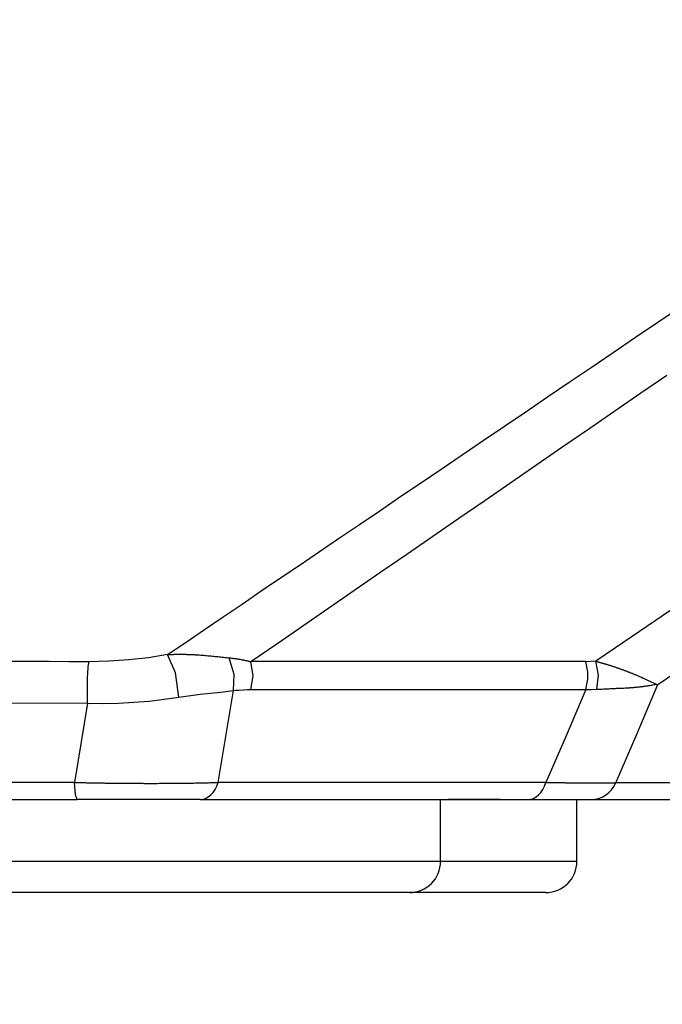
# Model space of a CAD drawing. Units: millimetres. Extents: x -1068 to -932, y 278 to 396.
# Drawn here: x -1042 to -1041, y 328 to 330 of the extents above; entities that cross this region are included whole.
import ezdxf

# ---------------------------------------------------------------- set-up
doc = ezdxf.new("R2010")
doc.units = ezdxf.units.MM
doc.layers.add('GAIKEI', color=7, linetype='Continuous')
doc.layers.add('SUNPOU', color=3, linetype='Continuous')
doc.styles.get("Standard").update_dxf_attribs({"font": 'monotxt.shx', "bigfont": 'bigfont.shx'})
doc.dimstyles.get("Standard").update_dxf_attribs({"dimscale": 0, "dimtxt": 2.5, "dimasz": 2.5, "dimexe": 1.25, "dimexo": 2, "dimtad": 1, "dimdec": 8, "dimtxsty": 'Standard', "dimblk": 'OPEN30', "dimcen": 2.5, "dimadec": 8, "dimazin": 2, "dimtfac": 1, "dimtdec": 8, "dimtmove": 0, "dimatfit": 3, "dimldrblk": 'OPEN30', "dimfxl": 1, "dimfrac": 2, "dimarcsym": 0})

# ---------------------------------------------------------------- blocks, each defined once
blk = doc.blocks.new('_Open30')
at = {"color": 0, "linetype": 'ByBlock', "lineweight": -2}
for p, q in [((-1, 0.26795), (0, 0)), ((0, 0), (-1, -0.26795)), ((0, 0), (-1, 0))]:
    blk.add_line(p, q, dxfattribs=at)
blk = doc.blocks.new('*D4')
at = {"layer": 'Defpoints', "color": 0}
for p in [(-1043.8545, 328.4688), (-993.0584, 328.4732), (-993.0584, 323.1397)]:
    blk.add_point(p, dxfattribs=at)
at = {"layer": 'SUNPOU', "color": 0, "lineweight": -2}
for p, q in [((-993.0584, 326.4732), (-993.0584, 321.8897)), ((-1043.8545, 326.4688), (-1043.8545, 321.8897)), ((-1041.3545, 323.1397), (-995.5584, 323.1397))]:
    blk.add_line(p, q, dxfattribs=at)
at = {"layer": 'SUNPOU', "color": 0, "lineweight": -2, "xscale": 2.5, "yscale": 2.5, "zscale": 2.5, "rotation": 180}
blk.add_blockref('_Open30', (-1043.8545, 323.1397), dxfattribs=at)
at = {"layer": 'SUNPOU', "color": 0, "lineweight": -2, "xscale": 2.5, "yscale": 2.5, "zscale": 2.5}
blk.add_blockref('_Open30', (-993.0584, 323.1397), dxfattribs=at)
at = {"layer": 'SUNPOU', "color": 0, "insert": (-1018.4564, 325.0147), "char_height": 2.5, "attachment_point": 5}
blk.add_mtext('{\\W0.8;508}', dxfattribs=at)

msp = doc.modelspace()

# ---------------------------------------------------------------- linework, layer by layer
at = {"layer": 'GAIKEI', "color": 1, "linetype": 'Continuous'}
for points in [[(-1038.45886661, 330.43505725), (-1038.49057281, 330.41347125), (-1038.58017728, 330.35246734), (-1038.89999632, 330.13473029), (-1039.35215428, 329.82689514), (-1039.87048169, 329.47401096), (-1040.3888091, 329.12112677), (-1040.84096705, 328.81329163), (-1041.16078609, 328.59555458), (-1041.25039056, 328.53455066), (-1041.28209676, 328.51296466)], [(-1041.18216581, 328.47552023), (-1041.1164966, 328.52032684), (-1040.94336867, 328.63845337), (-1040.41801497, 328.99690629), (-1039.89266126, 329.35535921), (-1039.71953333, 329.47348574), (-1039.65386412, 329.51829235)], [(-1041.18211942, 329.06046298), (-1041.14547519, 329.08529257)], [(-1041.21819882, 329.03598642), (-1041.18211942, 329.06046298)], [(-1041.25427821, 329.01153339), (-1041.21819882, 329.03598642)], [(-1041.28981629, 328.98745693), (-1041.25427821, 329.01153339)], [(-1041.32535438, 328.96335693), (-1041.28981629, 328.98745693)], [(-1041.20949081, 328.9461998), (-1041.16750409, 328.97507743)], [(-1041.36032694, 328.93965703), (-1041.32535438, 328.96335693)], [(-1041.39530086, 328.91595712), (-1041.36032694, 328.93965703)], [(-1041.25147753, 328.91729863), (-1041.20949081, 328.9461998)], [(-1041.42970926, 328.89261025), (-1041.39530086, 328.91595712)], [(-1041.29346424, 328.88842099), (-1041.25147753, 328.91729863)], [(-1041.46411698, 328.86928691), (-1041.42970926, 328.89261025)], [(-1041.33547449, 328.85954336), (-1041.29346424, 328.88842099)], [(-1041.49796121, 328.84634013), (-1041.46411698, 328.86928691)], [(-1041.37746121, 328.83064219), (-1041.33547449, 328.85954336)], [(-1041.53182829, 328.82339336), (-1041.49796121, 328.84634013)], [(-1041.41942439, 328.80171748), (-1041.37746121, 328.83064219)], [(-1041.5650828, 328.80079961), (-1041.53182829, 328.82339336)], [(-1041.59836218, 328.7782544), (-1041.5650828, 328.80079961)], [(-1041.46143465, 328.77281631), (-1041.41942439, 328.80171748)], [(-1041.63105251, 328.75608281), (-1041.59836218, 328.7782544)], [(-1041.50339783, 328.74389308), (-1041.46143465, 328.77281631)], [(-1041.66376637, 328.73388916), (-1041.63105251, 328.75608281)], [(-1041.69589186, 328.71212062), (-1041.66376637, 328.73388916)], [(-1041.54538454, 328.71499043), (-1041.50339783, 328.74389308)], [(-1041.58732419, 328.68606573), (-1041.54538454, 328.71499043)], [(-1041.72801735, 328.69030206), (-1041.69589186, 328.71212062)], [(-1041.75957799, 328.6689086), (-1041.72801735, 328.69030206)], [(-1041.62931091, 328.65714102), (-1041.58732419, 328.68606573)], [(-1041.79113863, 328.64751514), (-1041.75957799, 328.6689086)], [(-1041.67127409, 328.62819278), (-1041.62931091, 328.65714102)], [(-1041.8220867, 328.62649825), (-1041.79113863, 328.64751514)], [(-1041.85308316, 328.60548136), (-1041.8220867, 328.62649825)], [(-1041.71323727, 328.59926808), (-1041.67127409, 328.62819278)], [(-1041.88346705, 328.58486456), (-1041.85308316, 328.60548136)], [(-1041.75517692, 328.57031983), (-1041.71323727, 328.59926808)], [(-1041.91387381, 328.56424776), (-1041.88346705, 328.58486456)], [(-1041.79713944, 328.54137159), (-1041.75517692, 328.57031983)], [(-1041.94366998, 328.54400753), (-1041.91387381, 328.56424776)], [(-1041.97348902, 328.52379083), (-1041.94366998, 328.54400753)], [(-1041.83910328, 328.51242335), (-1041.79713944, 328.54137159)], [(-1041.97348902, 328.52379083), (-1042.00439068, 328.51880138)], [(-1041.97348902, 328.52379083), (-1041.97242994, 328.52383937)], [(-1041.96087417, 328.49442043), (-1041.97348902, 328.52379083)], [(-1041.97242994, 328.52383937), (-1041.97137085, 328.52388497)], [(-1041.97137085, 328.52388497), (-1041.97028824, 328.52395558)], [(-1041.97028824, 328.52395558), (-1041.96922915, 328.52400265)], [(-1041.96922915, 328.52400265), (-1041.96817007, 328.52404972)], [(-1041.96817007, 328.52404972), (-1041.96708746, 328.52409679)], [(-1041.96708746, 328.52409679), (-1041.96600484, 328.52414386)], [(-1041.96600484, 328.52414386), (-1041.96492222, 328.5241674)], [(-1041.96492222, 328.5241674), (-1041.9638396, 328.52421447)], [(-1041.9638396, 328.52421447), (-1041.96273345, 328.524238)], [(-1041.96273345, 328.524238), (-1041.96165017, 328.52426154)], [(-1041.96165017, 328.52426154), (-1041.96054468, 328.52431007)], [(-1041.96054468, 328.52431007), (-1041.95946207, 328.52431007)], [(-1041.95946207, 328.52431007), (-1041.95835525, 328.52433214)], [(-1041.95835525, 328.52433214), (-1041.95724976, 328.52435568)], [(-1041.95724976, 328.52435568), (-1041.95616714, 328.52435568)], [(-1041.95616714, 328.52435568), (-1041.95503746, 328.52437921)], [(-1041.95503746, 328.52437921), (-1041.9539313, 328.52437921)], [(-1041.9539313, 328.52437921), (-1041.95282515, 328.52437921)], [(-1041.95282515, 328.52437921), (-1041.951719, 328.52437921)], [(-1041.951719, 328.52437921), (-1041.95058865, 328.52435568)], [(-1041.95058865, 328.52435568), (-1041.94945962, 328.52435568)], [(-1041.94945962, 328.52435568), (-1041.94832994, 328.52433214)], [(-1041.94832994, 328.52433214), (-1041.94722378, 328.52431007)], [(-1041.94722378, 328.52431007), (-1041.9460941, 328.52431007)], [(-1041.9460941, 328.52431007), (-1041.94496441, 328.52428507)], [(-1041.94496441, 328.52428507), (-1041.94383472, 328.524238)], [(-1041.94383472, 328.524238), (-1041.94270503, 328.52421447)], [(-1041.94270503, 328.52421447), (-1041.94155181, 328.52419093)], [(-1041.94155181, 328.52419093), (-1041.94042212, 328.5241674)], [(-1041.94042212, 328.5241674), (-1041.93929178, 328.52409679)], [(-1041.93929178, 328.52409679), (-1041.93816275, 328.52407472)], [(-1041.93816275, 328.52407472), (-1041.93700953, 328.52402618)], [(-1041.93700953, 328.52402618), (-1041.93587984, 328.52397911)], [(-1041.93587984, 328.52397911), (-1041.93472662, 328.52393204)], [(-1041.93472662, 328.52393204), (-1041.93357339, 328.52388497)], [(-1041.93357339, 328.52388497), (-1041.93244371, 328.52381437)], [(-1041.93244371, 328.52381437), (-1041.93128982, 328.5237673)], [(-1041.93128982, 328.5237673), (-1041.93011307, 328.52369669)], [(-1041.93011307, 328.52369669), (-1041.92898404, 328.52362609)], [(-1041.92898404, 328.52362609), (-1041.92783082, 328.52357902)], [(-1041.92783082, 328.52357902), (-1041.92665406, 328.52350841)], [(-1041.92665406, 328.52350841), (-1041.92552437, 328.52343781)], [(-1041.92552437, 328.52343781), (-1041.92434761, 328.52334366)], [(-1041.92434761, 328.52334366), (-1041.92201763, 328.52317892)], [(-1041.92201763, 328.52317892), (-1041.91971119, 328.52303771)], [(-1041.91971119, 328.52303771), (-1041.91738121, 328.52284943)], [(-1041.91738121, 328.52284943), (-1041.91505057, 328.52268468)], [(-1041.91505057, 328.52268468), (-1041.91274478, 328.52247286)], [(-1041.91274478, 328.52247286), (-1041.9104148, 328.52228458)], [(-1041.9104148, 328.52228458), (-1041.90810836, 328.52207277)], [(-1041.90810836, 328.52207277), (-1041.90582545, 328.52186095)], [(-1041.90582545, 328.52186095), (-1041.90349547, 328.52164913)], [(-1041.90349547, 328.52164913), (-1041.90121256, 328.52141378)], [(-1042.19735541, 328.51244689), (-1042.22992807, 328.51251749)], [(-1042.16478276, 328.51242335), (-1042.19735541, 328.51244689)], [(-1042.13256313, 328.51237628), (-1042.16478276, 328.51242335)], [(-1042.1003435, 328.51232921), (-1042.13256313, 328.51237628)], [(-1042.10142612, 328.50388009), (-1042.10109663, 328.50708087)], [(-1042.10109663, 328.50708087), (-1042.10072007, 328.50990509)], [(-1042.10072007, 328.50990509), (-1042.1003435, 328.51232921)], [(-1042.06817095, 328.5130132), (-1042.1003435, 328.51232921)], [(-1042.03609253, 328.5152005), (-1042.06817095, 328.5130132)], [(-1042.00439068, 328.51880138), (-1042.03609253, 328.5152005)], [(-1041.90121256, 328.52141378), (-1041.89890611, 328.52120197)], [(-1041.89890611, 328.52120197), (-1041.89664674, 328.52099015)], [(-1041.89664674, 328.52099015), (-1041.89436383, 328.5207548)], [(-1041.89436383, 328.5207548), (-1041.89208092, 328.52051945)], [(-1041.89208092, 328.52051945), (-1041.88979801, 328.52028409)], [(-1041.88979801, 328.52028409), (-1041.88753863, 328.52004874)], [(-1041.88753863, 328.52004874), (-1041.88527926, 328.51978986)], [(-1041.88527926, 328.51978986), (-1041.88304275, 328.51957804)], [(-1041.88304275, 328.51957804), (-1041.88080758, 328.51931915)], [(-1041.88080758, 328.51931915), (-1041.87857107, 328.5190838)], [(-1041.87857107, 328.5190838), (-1041.87631236, 328.51884845)], [(-1041.87631236, 328.51884845), (-1041.87409939, 328.51858956)], [(-1041.87409939, 328.51858956), (-1041.87287623, 328.51847189)], [(-1041.86581568, 328.49180656), (-1041.87409939, 328.51858956)], [(-1041.87287623, 328.51847189), (-1041.8716524, 328.51833068)], [(-1041.8716524, 328.51833068), (-1041.87042857, 328.518213)], [(-1041.87042857, 328.518213), (-1041.86922828, 328.51807179)], [(-1041.86922828, 328.51807179), (-1041.86802799, 328.51790704)], [(-1041.86802799, 328.51790704), (-1041.86682769, 328.51776583)], [(-1041.86682769, 328.51776583), (-1041.86565094, 328.51760109)], [(-1041.86565094, 328.51760109), (-1041.86447418, 328.51745988)], [(-1041.86447418, 328.51745988), (-1041.86332096, 328.51727159)], [(-1041.86332096, 328.51727159), (-1041.86216773, 328.51710685)], [(-1041.86216773, 328.51710685), (-1041.86101451, 328.5169421)], [(-1041.86101451, 328.5169421), (-1041.85988482, 328.51675382)], [(-1041.85988482, 328.51675382), (-1041.85875514, 328.51656554)], [(-1041.85875514, 328.51656554), (-1041.85764898, 328.51640079)], [(-1041.85764898, 328.51640079), (-1041.85654283, 328.51618898)], [(-1041.85654283, 328.51618898), (-1041.85543668, 328.5160007)], [(-1041.85543668, 328.5160007), (-1041.85435406, 328.51581241)], [(-1041.85435406, 328.51581241), (-1041.85327144, 328.51560207)], [(-1041.85327144, 328.51560207), (-1041.85218883, 328.51541232)], [(-1041.85218883, 328.51541232), (-1041.85112975, 328.5152005)], [(-1041.85112975, 328.5152005), (-1041.85007066, 328.51498868)], [(-1041.85007066, 328.51498868), (-1041.84903512, 328.51475333)], [(-1041.84903512, 328.51475333), (-1041.84799957, 328.51454152)], [(-1041.84799957, 328.51454152), (-1041.84696402, 328.51430617)], [(-1041.84696402, 328.51430617), (-1041.84595201, 328.51409435)], [(-1041.84595201, 328.51409435), (-1041.84496353, 328.513859)], [(-1041.84496353, 328.513859), (-1041.84395152, 328.51362365)], [(-1041.84395152, 328.51362365), (-1041.84296305, 328.51338829)], [(-1041.84296305, 328.51338829), (-1041.84197457, 328.51315294)], [(-1041.84197457, 328.51315294), (-1041.84100963, 328.51291759)], [(-1041.84100963, 328.51291759), (-1041.84004469, 328.5126587)], [(-1041.84004469, 328.5126587), (-1041.83910328, 328.51242335)], [(-1041.56880202, 328.51239982), (-1041.83910328, 328.51242335)], [(-1041.83550174, 328.48966486), (-1041.83898561, 328.51242335)], [(-1041.2985243, 328.51239982), (-1041.56880202, 328.51239982)], [(-1041.29699452, 328.50705734), (-1041.2985243, 328.51239982)], [(-1041.29026346, 328.51251749), (-1041.29850077, 328.51237628)], [(-1041.2959119, 328.50150304), (-1041.29699452, 328.50705734)], [(-1041.28209676, 328.51294113), (-1041.29026346, 328.51251749)], [(-1041.28209676, 328.51296466), (-1041.28113182, 328.51272931)], [(-1041.27760155, 328.49039445), (-1041.28209676, 328.51294113)], [(-1041.28113182, 328.51272931), (-1041.28019042, 328.51249396)], [(-1041.28019042, 328.51249396), (-1041.27924901, 328.51223507)], [(-1041.27924901, 328.51223507), (-1041.2783076, 328.51199972)], [(-1041.2783076, 328.51199972), (-1041.2773662, 328.51174083)], [(-1041.2773662, 328.51174083), (-1041.27642479, 328.51148195)], [(-1041.27642479, 328.51148195), (-1041.27548338, 328.51124659)], [(-1041.27548338, 328.51124659), (-1041.27454198, 328.51096417)], [(-1041.27454198, 328.51096417), (-1041.27360057, 328.51070529)], [(-1041.27360057, 328.51070529), (-1041.27265917, 328.5104464)], [(-1041.27265917, 328.5104464), (-1041.27171776, 328.51018898)], [(-1041.27171776, 328.51018898), (-1041.27077635, 328.50990509)], [(-1041.27077635, 328.50990509), (-1041.26983495, 328.5096462)], [(-1041.26983495, 328.5096462), (-1041.26889354, 328.50936378)], [(-1041.26889354, 328.50936378), (-1041.26795213, 328.5091049)], [(-1041.26795213, 328.5091049), (-1041.26701073, 328.50882247)], [(-1041.26701073, 328.50882247), (-1041.26606932, 328.50854152)], [(-1041.26606932, 328.50854152), (-1041.26515145, 328.50828117)], [(-1041.26515145, 328.50828117), (-1041.26421004, 328.50797521)], [(-1041.26421004, 328.50797521), (-1041.26326864, 328.50769279)], [(-1041.26326864, 328.50769279), (-1041.26232723, 328.50741036)], [(-1041.26232723, 328.50741036), (-1041.26140936, 328.50712941)], [(-1041.26140936, 328.50712941), (-1041.26046795, 328.50682199)], [(-1041.26046795, 328.50682199), (-1041.25952655, 328.50653956)], [(-1041.25952655, 328.50653956), (-1041.25860868, 328.50623361)], [(-1041.25860868, 328.50623361), (-1041.25766727, 328.50595265)], [(-1041.25766727, 328.50595265), (-1041.2567494, 328.50564523)], [(-1042.10246167, 328.48794679), (-1042.10224985, 328.49232433)], [(-1042.10224985, 328.49232433), (-1042.1020145, 328.49649005)], [(-1042.1020145, 328.49649005), (-1042.10173208, 328.50032628)], [(-1042.10173208, 328.50032628), (-1042.10142612, 328.50388009)], [(-1041.95524927, 328.45518586), (-1041.96087417, 328.49442043)], [(-1041.86715719, 328.46570754), (-1041.86581568, 328.49180656)], [(-1041.29522938, 328.49576046), (-1041.2959119, 328.50150304)], [(-1041.29501756, 328.48994875), (-1041.29522938, 328.49576046)], [(-1041.29522938, 328.4841341), (-1041.29501756, 328.48994875)], [(-1041.28035516, 328.46784777), (-1041.27760155, 328.49039445)], [(-1041.2567494, 328.50564523), (-1041.25583085, 328.50533927)], [(-1041.25583085, 328.50533927), (-1041.25488945, 328.50503331)], [(-1041.25488945, 328.50503331), (-1041.25397225, 328.50475089)], [(-1041.25397225, 328.50475089), (-1041.25303085, 328.5044214)], [(-1041.25303085, 328.5044214), (-1041.25211297, 328.50411544)], [(-1041.25211297, 328.50411544), (-1041.2511951, 328.50383449)], [(-1041.2511951, 328.50383449), (-1041.25027723, 328.50350353)], [(-1041.25027723, 328.50350353), (-1041.24935936, 328.50319757)], [(-1041.24935936, 328.50319757), (-1041.24844149, 328.50289308)], [(-1041.24844149, 328.50289308), (-1041.24752362, 328.50256212)], [(-1041.24752362, 328.50256212), (-1041.24662928, 328.50225617)], [(-1041.24662928, 328.50225617), (-1041.24571073, 328.50192667)], [(-1041.24571073, 328.50192667), (-1041.24479354, 328.50159718)], [(-1041.24479354, 328.50159718), (-1041.24389921, 328.50129122)], [(-1041.24389921, 328.50129122), (-1041.24298133, 328.50096173)], [(-1041.24298133, 328.50096173), (-1041.242087, 328.50065577)], [(-1041.242087, 328.50065577), (-1041.24119266, 328.50030421)], [(-1041.24119266, 328.50030421), (-1041.24029765, 328.49999679)], [(-1041.24029765, 328.49999679), (-1041.23938046, 328.4996673)], [(-1041.23938046, 328.4996673), (-1041.23848612, 328.49931427)], [(-1041.23848612, 328.49931427), (-1041.23759178, 328.49900831)], [(-1041.23759178, 328.49900831), (-1041.23669745, 328.49867882)], [(-1041.23669745, 328.49867882), (-1041.23582597, 328.49832579)], [(-1041.23582597, 328.49832579), (-1041.23493231, 328.4979963)], [(-1041.23493231, 328.4979963), (-1041.23406151, 328.49766681)], [(-1041.23406151, 328.49766681), (-1041.23316717, 328.49733732)], [(-1041.23316717, 328.49733732), (-1041.2322957, 328.49698429)], [(-1041.2322957, 328.49698429), (-1041.23140204, 328.4966548)], [(-1041.23140204, 328.4966548), (-1041.23055477, 328.49632531)], [(-1041.23055477, 328.49632531), (-1041.22968397, 328.49599581)], [(-1041.22968397, 328.49599581), (-1041.22881317, 328.49564279)], [(-1041.22881317, 328.49564279), (-1041.22794237, 328.49531329)], [(-1041.22794237, 328.49531329), (-1041.2270951, 328.49496027)], [(-1041.2270951, 328.49496027), (-1041.2262243, 328.49463078)], [(-1041.2262243, 328.49463078), (-1041.22537704, 328.49430128)], [(-1041.22537704, 328.49430128), (-1041.22450624, 328.49394972)], [(-1041.22450624, 328.49394972), (-1041.22365897, 328.49359523)], [(-1041.22365897, 328.49359523), (-1041.22281171, 328.49326574)], [(-1041.22281171, 328.49326574), (-1041.22198798, 328.49291271)], [(-1041.22198798, 328.49291271), (-1041.22114071, 328.49258322)], [(-1041.22114071, 328.49258322), (-1041.22031698, 328.49225372)], [(-1041.22031698, 328.49225372), (-1041.21946971, 328.4919007)], [(-1041.21946971, 328.4919007), (-1041.21862245, 328.49154767)], [(-1041.21862245, 328.49154767), (-1041.21509218, 328.49006496)], [(-1041.21509218, 328.49006496), (-1041.21167958, 328.48858224)], [(-1042.10283823, 328.47384923), (-1042.10274409, 328.47867394)], [(-1042.10274409, 328.47867394), (-1042.10262576, 328.48340451)], [(-1042.10262576, 328.48340451), (-1042.10246167, 328.48794679)], [(-1041.838915, 328.46744767), (-1041.83550174, 328.48966486)], [(-1041.29694745, 328.47283722), (-1041.29586483, 328.47841652)], [(-1041.29586483, 328.47841652), (-1041.29522938, 328.4841341)], [(-1041.21556288, 328.39618322), (-1041.18211942, 328.47552023)], [(-1041.21167958, 328.48858224), (-1041.20864354, 328.48726427)], [(-1041.20864354, 328.48726427), (-1041.20570097, 328.48596984)], [(-1041.20570097, 328.48596984), (-1041.20315985, 328.48479308)], [(-1041.20315985, 328.48479308), (-1041.20066513, 328.48363986)], [(-1041.20066513, 328.48363986), (-1041.19852343, 328.48265285)], [(-1041.19852343, 328.48265285), (-1041.1964288, 328.4816629)], [(-1041.19659354, 328.4738257), (-1041.19496962, 328.47408458)], [(-1041.1964288, 328.4816629), (-1041.19463945, 328.48081564)], [(-1041.19496962, 328.47408458), (-1041.19327509, 328.47436701)], [(-1041.19463945, 328.48081564), (-1041.19292206, 328.47999191)], [(-1041.19327509, 328.47436701), (-1041.19157988, 328.47465089)], [(-1041.19292206, 328.47999191), (-1041.19146288, 328.47930939)], [(-1041.19157988, 328.47465089), (-1041.18983895, 328.47495539)], [(-1041.19146288, 328.47930939), (-1041.19002724, 328.47862687)], [(-1041.19002724, 328.47862687), (-1041.18887401, 328.47806203)], [(-1041.18983895, 328.47495539), (-1041.18812089, 328.47530841)], [(-1041.18887401, 328.47806203), (-1041.18772079, 328.47752072)], [(-1041.18812089, 328.47530841), (-1041.18633222, 328.47566144)], [(-1041.18772079, 328.47752072), (-1041.18682645, 328.47707355)], [(-1041.18682645, 328.47707355), (-1041.18593144, 328.47664992)], [(-1041.18633222, 328.47566144), (-1041.18456708, 328.47601447)], [(-1041.18593144, 328.47664992), (-1041.18527313, 328.47634396)], [(-1041.18527313, 328.47634396), (-1041.18459061, 328.47601447)], [(-1041.18459061, 328.47601447), (-1041.18454354, 328.47594386)], [(-1041.18454354, 328.47594386), (-1041.18447294, 328.47582765)], [(-1041.18447294, 328.47582765), (-1041.18440233, 328.47573205)], [(-1041.18440233, 328.47573205), (-1041.18433173, 328.47566144)], [(-1041.18433173, 328.47566144), (-1041.18426112, 328.4755923)], [(-1041.18426112, 328.4755923), (-1041.18419052, 328.47552023)], [(-1041.18419052, 328.47552023), (-1041.18411991, 328.47544962)], [(-1041.18411991, 328.47544962), (-1041.18404863, 328.47540255)], [(-1041.18404863, 328.47540255), (-1041.18395517, 328.47537902)], [(-1041.18395517, 328.47537902), (-1041.18388456, 328.47530841)], [(-1041.18388456, 328.47530841), (-1041.18379042, 328.47528488)], [(-1041.18379042, 328.47528488), (-1041.18369628, 328.47526134)], [(-1041.18369628, 328.47526134), (-1041.18360214, 328.47523781)], [(-1041.18360214, 328.47523781), (-1041.18353153, 328.47523781)], [(-1041.18353153, 328.47523781), (-1041.18341386, 328.47521427)], [(-1041.18341386, 328.47521427), (-1041.18331972, 328.47521427)], [(-1041.18331972, 328.47521427), (-1041.18322558, 328.47521427)], [(-1041.18322558, 328.47521427), (-1041.18310722, 328.47523781)], [(-1041.18310722, 328.47523781), (-1041.18299022, 328.47523781)], [(-1041.18299022, 328.47523781), (-1041.18289608, 328.47526134)], [(-1041.18289608, 328.47526134), (-1041.18277841, 328.47528488)], [(-1041.18277841, 328.47528488), (-1041.18266073, 328.47530841)], [(-1041.18266073, 328.47530841), (-1041.18254306, 328.47537902)], [(-1041.18254306, 328.47537902), (-1041.18240117, 328.47540255)], [(-1041.18240117, 328.47540255), (-1041.18228417, 328.47544962)], [(-1041.18228417, 328.47544962), (-1041.18216581, 328.47552023)], [(-1042.1028853, 328.46897746), (-1042.10283823, 328.47384923)], [(-1042.1028853, 328.46408214), (-1042.1028853, 328.46897746)], [(-1042.10286111, 328.45921037), (-1042.1028853, 328.46408214)], [(-1042.10276763, 328.45443273), (-1042.10286111, 328.45921037)], [(-1041.94369351, 328.45695099), (-1041.93223123, 328.45845724)], [(-1041.93223123, 328.45845724), (-1041.92093435, 328.45979875)], [(-1041.92093435, 328.45979875), (-1041.90975582, 328.46102257)], [(-1041.90975582, 328.46102257), (-1041.88800933, 328.46330548)], [(-1041.88800933, 328.46330548), (-1041.86715719, 328.46570754)], [(-1041.87939547, 328.39157179), (-1041.86715719, 328.46570754)], [(-1041.86715719, 328.46570754), (-1041.86287379, 328.46615324)], [(-1041.86287379, 328.46615324), (-1041.85861392, 328.46655334)], [(-1041.85861392, 328.46655334), (-1041.85155338, 328.46704757)], [(-1041.85155338, 328.46704757), (-1041.84456344, 328.467355)], [(-1041.84456344, 328.467355), (-1041.84173922, 328.4674006)], [(-1041.84173922, 328.4674006), (-1041.838915, 328.46744767)], [(-1041.838915, 328.46744767), (-1041.56868435, 328.46747121)], [(-1041.56868435, 328.46747121), (-1041.2984537, 328.46747121)], [(-1041.2984537, 328.46747121), (-1041.33024969, 328.3924176)], [(-1041.2984537, 328.46747121), (-1041.29694745, 328.47283722)], [(-1041.2984537, 328.46747121), (-1041.28934559, 328.46749474)], [(-1041.28934559, 328.46749474), (-1041.28035516, 328.46784777)], [(-1041.28035516, 328.46784777), (-1041.27920194, 328.46789484)], [(-1041.27920194, 328.46789484), (-1041.27807225, 328.46796544)], [(-1041.27807225, 328.46796544), (-1041.27666014, 328.46803605)], [(-1041.27666014, 328.46803605), (-1041.27524803, 328.46808312)], [(-1041.27524803, 328.46808312), (-1041.2735535, 328.46817726)], [(-1041.2735535, 328.46817726), (-1041.27188251, 328.46824787)], [(-1041.27188251, 328.46824787), (-1041.26995195, 328.46834201)], [(-1041.26995195, 328.46834201), (-1041.2679992, 328.46843615)], [(-1041.2679992, 328.46843615), (-1041.2657869, 328.46855382)], [(-1041.2657869, 328.46855382), (-1041.26359745, 328.46864796)], [(-1041.26359745, 328.46864796), (-1041.26117401, 328.46876711)], [(-1041.26117401, 328.46876711), (-1041.25874989, 328.46888332)], [(-1041.25874989, 328.46888332), (-1041.2560662, 328.46902453)], [(-1041.2560662, 328.46902453), (-1041.25343094, 328.4691422)], [(-1041.25343094, 328.4691422), (-1041.25253593, 328.46918927)], [(-1041.25253593, 328.46918927), (-1041.25166581, 328.46923781)], [(-1041.25166581, 328.46923781), (-1041.25027723, 328.46930695)], [(-1041.25027723, 328.46930695), (-1041.24888866, 328.46935402)], [(-1041.24888866, 328.46935402), (-1041.24700585, 328.46944816)], [(-1041.24700585, 328.46944816), (-1041.24512303, 328.46951876)], [(-1041.24512303, 328.46951876), (-1041.24276952, 328.46963644)], [(-1041.24276952, 328.46963644), (-1041.240416, 328.46973058)], [(-1041.240416, 328.46973058), (-1041.23759178, 328.46987179)], [(-1041.23759178, 328.46987179), (-1041.23481464, 328.470013)], [(-1041.23481464, 328.470013), (-1041.23158964, 328.47017922)], [(-1041.23158964, 328.47017922), (-1041.22841307, 328.47036603)], [(-1041.22841307, 328.47036603), (-1041.22791884, 328.47038957)], [(-1041.22791884, 328.47038957), (-1041.22740106, 328.47041457)], [(-1041.22740106, 328.47041457), (-1041.22681268, 328.47046017)], [(-1041.22681268, 328.47046017), (-1041.2262243, 328.47050724)], [(-1041.2262243, 328.47050724), (-1041.22554178, 328.47055431)], [(-1041.22554178, 328.47055431), (-1041.22483573, 328.47060138)], [(-1041.22483573, 328.47060138), (-1041.22405839, 328.47064992)], [(-1041.22405839, 328.47064992), (-1041.22328241, 328.47071906)], [(-1041.22328241, 328.47071906), (-1041.22238807, 328.47078966)], [(-1041.22238807, 328.47078966), (-1041.22151727, 328.47086027)], [(-1041.22151727, 328.47086027), (-1041.22052812, 328.47095441)], [(-1041.22052812, 328.47095441), (-1041.21956386, 328.47104855)], [(-1041.21956386, 328.47104855), (-1041.21850477, 328.47114269)], [(-1041.21850477, 328.47114269), (-1041.21744569, 328.47123683)], [(-1041.21744569, 328.47123683), (-1041.21629179, 328.47135597)], [(-1041.21629179, 328.47135597), (-1041.21516278, 328.47147218)], [(-1041.21516278, 328.47147218), (-1041.21391542, 328.47159132)], [(-1041.21391542, 328.47159132), (-1041.21269159, 328.47170753)], [(-1041.21269159, 328.47170753), (-1041.21139716, 328.47184874)], [(-1041.21139716, 328.47184874), (-1041.21007919, 328.47201349)], [(-1041.21007919, 328.47201349), (-1041.20871415, 328.47217824)], [(-1041.20871415, 328.47217824), (-1041.20732557, 328.47234298)], [(-1041.20732557, 328.47234298), (-1041.20586639, 328.47253273)], [(-1041.20586639, 328.47253273), (-1041.20443075, 328.47269601)], [(-1041.20443075, 328.47269601), (-1041.20290097, 328.47290783)], [(-1041.20290097, 328.47290783), (-1041.20139472, 328.47311964)], [(-1041.20139472, 328.47311964), (-1041.19979432, 328.47333146)], [(-1041.19979432, 328.47333146), (-1041.19821747, 328.47356681)], [(-1041.19821747, 328.47356681), (-1041.19659354, 328.4738257)], [(-1042.35245209, 328.445913), (-1042.1024852, 328.44530109)], [(-1042.1024852, 328.44530109), (-1042.12361977, 328.31745813)], [(-1042.10267348, 328.4497963), (-1042.10276763, 328.45443273)], [(-1042.10250874, 328.44530109), (-1042.10267348, 328.4497963)], [(-1042.1024852, 328.44530109), (-1042.07753794, 328.4450422)], [(-1042.07753794, 328.4450422), (-1042.05261421, 328.44558351)], [(-1042.05261421, 328.44558351), (-1042.02778396, 328.44685441)], [(-1042.02778396, 328.44685441), (-1042.00319038, 328.44887843)], [(-1042.00319038, 328.44887843), (-1041.97897271, 328.45165558)], [(-1041.97897271, 328.45165558), (-1041.95524927, 328.45518586)], [(-1041.95524927, 328.45518586), (-1041.94369351, 328.45695099)], [(-1041.24959471, 328.31686975), (-1041.21556288, 328.39618322)], [(-1041.89163375, 328.31743605), (-1041.87939547, 328.39157179)], [(-1041.33024969, 328.3924176), (-1041.36258699, 328.31743605)], [(-1042.12361977, 328.31745813), (-1042.34459282, 328.31745813), (-1042.83073351, 328.31745813), (-1043.31687421, 328.31745813), (-1043.53784725, 328.31745813)], [(-1042.12194878, 328.29726496), (-1042.12361977, 328.31745813)], [(-1042.12361977, 328.31745813), (-1042.1222312, 328.31743605)], [(-1042.1222312, 328.31743605), (-1042.12086616, 328.31738752)], [(-1042.12086616, 328.31738752), (-1042.11947759, 328.31736399)], [(-1042.11947759, 328.31736399), (-1042.11808901, 328.31734045)], [(-1042.11808901, 328.31734045), (-1042.11672397, 328.31729338)], [(-1042.11672397, 328.31729338), (-1042.11533474, 328.31726985)], [(-1042.11533474, 328.31726985), (-1042.11397036, 328.31724631)], [(-1042.11397036, 328.31724631), (-1042.11258178, 328.31722278)], [(-1042.11258178, 328.31722278), (-1042.11121675, 328.3171757)], [(-1042.11121675, 328.3171757), (-1042.10982817, 328.31715217)], [(-1042.10982817, 328.31715217), (-1042.10846313, 328.31712863)], [(-1042.10846313, 328.31712863), (-1042.10707456, 328.31708156)], [(-1042.10707456, 328.31708156), (-1042.10570952, 328.31708156)], [(-1042.10570952, 328.31708156), (-1042.10434448, 328.31703449)], [(-1042.10434448, 328.31703449), (-1042.10295591, 328.31701096)], [(-1042.10295591, 328.31701096), (-1042.10159087, 328.31698742)], [(-1042.10159087, 328.31698742), (-1042.10020229, 328.31696535)], [(-1042.10020229, 328.31696535), (-1042.09883725, 328.31694035)], [(-1042.09883725, 328.31694035), (-1042.09747222, 328.31691682)], [(-1042.09747222, 328.31691682), (-1042.09610718, 328.31686975)], [(-1042.09610718, 328.31686975), (-1042.0947186, 328.31686975)], [(-1042.0947186, 328.31686975), (-1042.09335356, 328.31682268)], [(-1042.09335356, 328.31682268), (-1042.09198852, 328.31679914)], [(-1042.09198852, 328.31679914), (-1042.09062283, 328.31677561)], [(-1042.09062283, 328.31677561), (-1042.08925845, 328.31675207)], [(-1042.08925845, 328.31675207), (-1042.08789341, 328.31673)], [(-1042.08789341, 328.31673), (-1042.08650483, 328.316705)], [(-1042.08650483, 328.316705), (-1042.08516333, 328.31668147)], [(-1042.08516333, 328.31668147), (-1042.08379763, 328.31665793)], [(-1042.08379763, 328.31665793), (-1042.08243325, 328.31665793)], [(-1042.08243325, 328.31665793), (-1042.08106821, 328.31661086)], [(-1042.08106821, 328.31661086), (-1042.07970317, 328.31658733)], [(-1042.07970317, 328.31658733), (-1042.07833813, 328.31658733)], [(-1042.07833813, 328.31658733), (-1042.07697244, 328.31656379)], [(-1042.07697244, 328.31656379), (-1042.07563159, 328.31654026)], [(-1042.07563159, 328.31654026), (-1042.07426655, 328.31651672)], [(-1042.07426655, 328.31651672), (-1042.07290151, 328.31649465)], [(-1042.07290151, 328.31649465), (-1042.07153647, 328.31646965)], [(-1042.07153647, 328.31646965), (-1042.07019497, 328.31644612)], [(-1042.07019497, 328.31644612), (-1042.06885347, 328.31644612)], [(-1042.06885347, 328.31644612), (-1042.06748843, 328.31642258)], [(-1042.06748843, 328.31642258), (-1042.06614627, 328.31639904)], [(-1042.06614627, 328.31639904), (-1042.06478188, 328.31637551)], [(-1042.06478188, 328.31637551), (-1042.06344038, 328.31637551)], [(-1042.06344038, 328.31637551), (-1042.06207534, 328.31635197)], [(-1042.06207534, 328.31635197), (-1042.06073318, 328.31632844)], [(-1042.06073318, 328.31632844), (-1042.05939233, 328.31632844)], [(-1042.05939233, 328.31632844), (-1042.05805083, 328.3163049)], [(-1042.05805083, 328.3163049), (-1042.05670933, 328.3163049)], [(-1042.05670933, 328.3163049), (-1042.05536782, 328.31628137)], [(-1042.05536782, 328.31628137), (-1042.05402632, 328.3162593)], [(-1042.05402632, 328.3162593), (-1042.05268481, 328.3162343)], [(-1042.05268481, 328.3162343), (-1042.05134331, 328.3162343)], [(-1042.05134331, 328.3162343), (-1042.05000181, 328.3162343)], [(-1042.05000181, 328.3162343), (-1042.0486603, 328.31621076)], [(-1042.0486603, 328.31621076), (-1042.04731814, 328.31618723)], [(-1042.04731814, 328.31618723), (-1042.04600083, 328.31618723)], [(-1042.04600083, 328.31618723), (-1042.04465933, 328.31616369)], [(-1042.04465933, 328.31616369), (-1042.04334136, 328.31616369)], [(-1042.04334136, 328.31616369), (-1042.04199985, 328.31616369)], [(-1042.04199985, 328.31616369), (-1042.04068189, 328.31614016)], [(-1042.04068189, 328.31614016), (-1042.03934038, 328.31611662)], [(-1042.03934038, 328.31611662), (-1042.03802241, 328.31611662)], [(-1042.03802241, 328.31611662), (-1042.03670444, 328.31609309)], [(-1042.03670444, 328.31609309), (-1042.03538648, 328.31609309)], [(-1042.03538648, 328.31609309), (-1042.03404497, 328.31609309)], [(-1042.03404497, 328.31609309), (-1042.03275054, 328.31609309)], [(-1042.03275054, 328.31609309), (-1042.03143257, 328.31606955)], [(-1042.03143257, 328.31606955), (-1042.03009107, 328.31606955)], [(-1042.03009107, 328.31606955), (-1042.02879663, 328.31604602)], [(-1042.02879663, 328.31604602), (-1042.02747866, 328.31604602)], [(-1042.02747866, 328.31604602), (-1042.02616069, 328.31604602)], [(-1042.02616069, 328.31604602), (-1042.02486626, 328.31602394)], [(-1042.02486626, 328.31602394), (-1042.02354763, 328.31602394)], [(-1042.02354763, 328.31602394), (-1042.02225386, 328.31602394)], [(-1042.02225386, 328.31602394), (-1042.02093589, 328.31602394)], [(-1042.02093589, 328.31602394), (-1042.01964146, 328.31602394)], [(-1042.01964146, 328.31602394), (-1042.01834702, 328.31602394)], [(-1042.01834702, 328.31602394), (-1042.01702905, 328.31599895)], [(-1042.01702905, 328.31599895), (-1042.01575816, 328.31599895)], [(-1042.01575816, 328.31599895), (-1042.01444019, 328.31599895)], [(-1042.01444019, 328.31599895), (-1042.01314575, 328.31599895)], [(-1042.01314575, 328.31599895), (-1042.01187486, 328.31597541)], [(-1042.01187486, 328.31597541), (-1042.01058042, 328.31597541)], [(-1042.01058042, 328.31597541), (-1042.00928599, 328.31597541)], [(-1042.00928599, 328.31597541), (-1042.00799156, 328.31597541)], [(-1042.00799156, 328.31597541), (-1042.00672066, 328.31597541)], [(-1042.00672066, 328.31597541), (-1042.00542556, 328.31597541)], [(-1042.00542556, 328.31597541), (-1042.00415532, 328.31597541)], [(-1042.00415532, 328.31597541), (-1042.00286089, 328.31597541)], [(-1042.00286089, 328.31597541), (-1042.00158999, 328.31597541)], [(-1042.00158999, 328.31597541), (-1042.00031909, 328.31597541)], [(-1042.00031909, 328.31597541), (-1041.99765896, 328.31597541)], [(-1041.99765896, 328.31597541), (-1041.99500015, 328.31597541)], [(-1041.99500015, 328.31597541), (-1041.99236421, 328.31597541)], [(-1041.99236421, 328.31597541), (-1041.98972827, 328.31597541)], [(-1041.98972827, 328.31597541), (-1041.98709234, 328.31599895)], [(-1041.98709234, 328.31599895), (-1041.98447928, 328.31599895)], [(-1041.98447928, 328.31599895), (-1041.98186753, 328.31602394)], [(-1041.98186753, 328.31602394), (-1041.97925513, 328.31602394)], [(-1041.97925513, 328.31602394), (-1041.97664273, 328.31602394)], [(-1041.97664273, 328.31602394), (-1041.97405386, 328.31604602)], [(-1041.97405386, 328.31604602), (-1041.97148853, 328.31606955)], [(-1041.97148853, 328.31606955), (-1041.96889966, 328.31609309)], [(-1041.96889966, 328.31609309), (-1041.96633433, 328.31609309)], [(-1041.96633433, 328.31609309), (-1041.96376834, 328.31611662)], [(-1041.96376834, 328.31611662), (-1041.96120367, 328.31614016)], [(-1041.96120367, 328.31614016), (-1041.95866187, 328.31616369)], [(-1041.95866187, 328.31616369), (-1041.95612007, 328.31618723)], [(-1041.95612007, 328.31618723), (-1041.95360181, 328.31621076)], [(-1041.95360181, 328.31621076), (-1041.95108355, 328.3162343)], [(-1041.95108355, 328.3162343), (-1041.94856529, 328.3162593)], [(-1041.94856529, 328.3162593), (-1041.94607056, 328.3163049)], [(-1041.94607056, 328.3163049), (-1041.94359937, 328.31632844)], [(-1041.94359937, 328.31632844), (-1041.94110464, 328.31637551)], [(-1041.94110464, 328.31637551), (-1041.93863345, 328.31639904)], [(-1041.93863345, 328.31639904), (-1041.9361858, 328.31644612)], [(-1041.9361858, 328.31644612), (-1041.93371461, 328.31646965)], [(-1041.93371461, 328.31646965), (-1041.93128982, 328.31651672)], [(-1041.93128982, 328.31651672), (-1041.92886636, 328.31656379)], [(-1041.92886636, 328.31656379), (-1041.92644224, 328.31658733)], [(-1041.92644224, 328.31658733), (-1041.92404166, 328.31665793)], [(-1041.92404166, 328.31665793), (-1041.92164041, 328.31668147)], [(-1041.92164041, 328.31668147), (-1041.91926402, 328.31673)], [(-1041.91926402, 328.31673), (-1041.91688697, 328.31679914)], [(-1041.91688697, 328.31679914), (-1041.91453345, 328.31684621)], [(-1041.91453345, 328.31684621), (-1041.91217994, 328.31689328)], [(-1041.91217994, 328.31689328), (-1041.90984996, 328.31694035)], [(-1041.90984996, 328.31694035), (-1041.90751932, 328.31701096)], [(-1041.90751932, 328.31701096), (-1041.90521353, 328.31708156)], [(-1041.90521353, 328.31708156), (-1041.90293062, 328.31712863)], [(-1041.90293062, 328.31712863), (-1041.90062418, 328.3171757)], [(-1041.90062418, 328.3171757), (-1041.8983648, 328.31724631)], [(-1041.8983648, 328.31724631), (-1041.89610543, 328.31731692)], [(-1041.89610543, 328.31731692), (-1041.89386893, 328.31736399)], [(-1041.89386893, 328.31736399), (-1041.89163375, 328.31743605)], [(-1041.89382252, 328.31166848), (-1041.89163375, 328.31743605)], [(-1041.62707507, 328.31743605), (-1041.89161021, 328.31743605)], [(-1041.36258699, 328.31743605), (-1041.62707507, 328.31743605)], [(-1041.3648699, 328.31145666), (-1041.36258699, 328.31743605)], [(-1041.36258699, 328.31743605), (-1041.36124549, 328.31741106)], [(-1041.36124549, 328.31741106), (-1041.35990399, 328.31738752)], [(-1041.35990399, 328.31738752), (-1041.35858602, 328.31736399)], [(-1041.35858602, 328.31736399), (-1041.35726737, 328.31736399)], [(-1041.35726737, 328.31736399), (-1041.35595008, 328.31734045)], [(-1041.35595008, 328.31734045), (-1041.35463211, 328.31734045)], [(-1041.35463211, 328.31734045), (-1041.35333768, 328.31729338)], [(-1041.35333768, 328.31729338), (-1041.35201971, 328.31729338)], [(-1041.35201971, 328.31729338), (-1041.35072528, 328.31729338)], [(-1041.35072528, 328.31729338), (-1041.34943084, 328.31726985)], [(-1041.34943084, 328.31726985), (-1041.34813641, 328.31724631)], [(-1041.34813641, 328.31724631), (-1041.34684197, 328.31722278)], [(-1041.34684197, 328.31722278), (-1041.34557108, 328.31722278)], [(-1041.34557108, 328.31722278), (-1041.34430018, 328.3172007)], [(-1041.34430018, 328.3172007), (-1041.34302928, 328.3171757)], [(-1041.34302928, 328.3171757), (-1041.34175838, 328.31715217)], [(-1041.34175838, 328.31715217), (-1041.34048748, 328.31715217)], [(-1041.34048748, 328.31715217), (-1041.33924012, 328.31715217)], [(-1041.33924012, 328.31715217), (-1041.33799276, 328.31712863)], [(-1041.33799276, 328.31712863), (-1041.33674539, 328.3171051)], [(-1041.33674539, 328.3171051), (-1041.33549803, 328.31708156)], [(-1041.33549803, 328.31708156), (-1041.3342742, 328.31708156)], [(-1041.3342742, 328.31708156), (-1041.33302616, 328.31708156)], [(-1041.33302616, 328.31708156), (-1041.33180301, 328.31705803)], [(-1041.33180301, 328.31705803), (-1041.33057918, 328.31703449)], [(-1041.33057918, 328.31703449), (-1041.32935535, 328.31703449)], [(-1041.32935535, 328.31703449), (-1041.32813153, 328.31701096)], [(-1041.32813153, 328.31701096), (-1041.32693123, 328.31701096)], [(-1041.32693123, 328.31701096), (-1041.32573026, 328.31698742)], [(-1041.32573026, 328.31698742), (-1041.32453065, 328.31698742)], [(-1041.32453065, 328.31698742), (-1041.32333035, 328.31696535)], [(-1041.32333035, 328.31696535), (-1041.3221536, 328.31696535)], [(-1041.3221536, 328.31696535), (-1041.32097684, 328.31694035)], [(-1041.32097684, 328.31694035), (-1041.31980008, 328.31694035)], [(-1041.31980008, 328.31694035), (-1041.31862332, 328.31694035)], [(-1041.31862332, 328.31694035), (-1041.3174701, 328.31691682)], [(-1041.3174701, 328.31691682), (-1041.31629334, 328.31691682)], [(-1041.31629334, 328.31691682), (-1041.31513944, 328.31689328)], [(-1041.31513944, 328.31689328), (-1041.3139869, 328.31689328)], [(-1041.3139869, 328.31689328), (-1041.31283368, 328.31686975)], [(-1041.31283368, 328.31686975), (-1041.31170399, 328.31686975)], [(-1041.31170399, 328.31686975), (-1041.31055077, 328.31686975)], [(-1041.31055077, 328.31686975), (-1041.30942108, 328.31686975)], [(-1041.30942108, 328.31686975), (-1041.30831425, 328.31686975)], [(-1041.30831425, 328.31686975), (-1041.30718524, 328.31684621)], [(-1041.30718524, 328.31684621), (-1041.30607909, 328.31684621)], [(-1041.30607909, 328.31684621), (-1041.30497293, 328.31682268)], [(-1041.30497293, 328.31682268), (-1041.30386678, 328.31682268)], [(-1041.30386678, 328.31682268), (-1041.30278416, 328.31682268)], [(-1041.30278416, 328.31682268), (-1041.30167801, 328.31679914)], [(-1041.30167801, 328.31679914), (-1041.30059539, 328.31679914)], [(-1041.30059539, 328.31679914), (-1041.29953631, 328.31679914)], [(-1041.29953631, 328.31679914), (-1041.2984537, 328.31679914)], [(-1041.2984537, 328.31679914), (-1041.29737108, 328.31679914)], [(-1041.29737108, 328.31679914), (-1041.29631132, 328.31679914)], [(-1041.29631132, 328.31679914), (-1041.29525291, 328.31679914)], [(-1041.29525291, 328.31679914), (-1041.29419316, 328.31679914)], [(-1041.29419316, 328.31679914), (-1041.29315829, 328.31677561)], [(-1041.29315829, 328.31677561), (-1041.29212274, 328.31677561)], [(-1041.29212274, 328.31677561), (-1041.29106366, 328.31677561)], [(-1041.29106366, 328.31677561), (-1041.29005165, 328.31677561)], [(-1041.29005165, 328.31677561), (-1041.28901542, 328.31677561)], [(-1041.28901542, 328.31677561), (-1041.28802762, 328.31677561)], [(-1041.28802762, 328.31677561), (-1041.28699207, 328.31677561)], [(-1041.28699207, 328.31677561), (-1041.28598006, 328.31675207)], [(-1041.28598006, 328.31675207), (-1041.28499159, 328.31675207)], [(-1041.28499159, 328.31675207), (-1041.28400311, 328.31675207)], [(-1041.28400311, 328.31675207), (-1041.28301463, 328.31675207)], [(-1041.28301463, 328.31675207), (-1041.28202616, 328.31675207)], [(-1041.28202616, 328.31675207), (-1041.28103768, 328.31675207)], [(-1041.28103768, 328.31675207), (-1041.28016688, 328.31675207)], [(-1041.28016688, 328.31675207), (-1041.27929608, 328.31675207)], [(-1041.27929608, 328.31675207), (-1041.2784246, 328.31675207)], [(-1041.2784246, 328.31675207), (-1041.27755448, 328.31675207)], [(-1041.27755448, 328.31675207), (-1041.27668368, 328.31675207)], [(-1041.27668368, 328.31675207), (-1041.27581288, 328.31675207)], [(-1041.27581288, 328.31675207), (-1041.27496561, 328.31677561)], [(-1041.27496561, 328.31677561), (-1041.27411835, 328.31677561)], [(-1041.27411835, 328.31677561), (-1041.27327108, 328.31677561)], [(-1041.27327108, 328.31677561), (-1041.27242381, 328.31677561)], [(-1041.27242381, 328.31677561), (-1041.27159941, 328.31677561)], [(-1041.27159941, 328.31677561), (-1041.27077635, 328.31677561)], [(-1041.27077635, 328.31677561), (-1041.26995195, 328.31677561)], [(-1041.26995195, 328.31677561), (-1041.26912889, 328.31679914)], [(-1041.26912889, 328.31679914), (-1041.26830448, 328.31679914)], [(-1041.26830448, 328.31679914), (-1041.26750497, 328.31679914)], [(-1041.26750497, 328.31679914), (-1041.26670477, 328.31679914)], [(-1041.26670477, 328.31679914), (-1041.26588104, 328.31679914)], [(-1041.26588104, 328.31679914), (-1041.26510438, 328.31679914)], [(-1041.26510438, 328.31679914), (-1041.26430351, 328.31679914)], [(-1041.26430351, 328.31679914), (-1041.26296268, 328.31682268)], [(-1041.26296268, 328.31682268), (-1041.26164471, 328.31682268)], [(-1041.26164471, 328.31682268), (-1041.26020907, 328.31682268)], [(-1041.26020907, 328.31682268), (-1041.25882049, 328.31682268)], [(-1041.25882049, 328.31682268), (-1041.25731424, 328.31682268)], [(-1041.25731424, 328.31682268), (-1041.25585506, 328.31684621)], [(-1041.25585506, 328.31684621), (-1041.25430174, 328.31684621)], [(-1041.25430174, 328.31684621), (-1041.25279549, 328.31684621)], [(-1041.25288964, 328.31089182), (-1041.24966532, 328.316705)], [(-1041.25279549, 328.31684621), (-1041.25117157, 328.31686975)], [(-1041.25117157, 328.31686975), (-1041.24959471, 328.31686975)], [(-1041.02106836, 328.316705), (-1041.24959471, 328.31686975)], [(-1041.90363668, 328.29726496), (-1041.89989459, 328.30140715)], [(-1041.89989459, 328.30140715), (-1041.89659967, 328.30627893)], [(-1041.89659967, 328.30627893), (-1041.89382252, 328.31166848)], [(-1041.37461346, 328.29726496), (-1041.37094197, 328.30128948)], [(-1041.37094197, 328.30128948), (-1041.36767059, 328.30606711)], [(-1041.36767059, 328.30606711), (-1041.3648699, 328.31145666)], [(-1041.26635174, 328.29705315), (-1041.26129169, 328.30098352)], [(-1041.26129169, 328.30098352), (-1041.25679647, 328.30561994)], [(-1041.25679647, 328.30561994), (-1041.25288964, 328.31089182)], [(-1043.53384627, 328.28980432), (-1043.31286955, 328.28980432), (-1042.82672077, 328.28980432), (-1042.34057198, 328.28980432), (-1042.11959526, 328.28980432)], [(-1042.11959526, 328.28980432), (-1042.12194878, 328.29726496)], [(-1042.06581743, 328.28980432), (-1042.11959526, 328.28980432)], [(-1042.01382827, 328.28980432), (-1042.06581743, 328.28980432)], [(-1041.96499283, 328.28980432), (-1042.01382827, 328.28980432)], [(-1041.92074673, 328.28980432), (-1041.96499283, 328.28980432)], [(-1041.92074673, 328.28980432), (-1041.91641627, 328.29025149)], [(-1041.92074673, 328.28982785), (-1041.65625866, 328.28982785)], [(-1041.91641627, 328.29025149), (-1041.91203873, 328.29164006)], [(-1041.91203873, 328.29164006), (-1041.90773179, 328.29399358)], [(-1041.90773179, 328.29399358), (-1041.90363668, 328.29726496)], [(-1041.65625866, 328.28982785), (-1041.39174705, 328.28982785)], [(-1041.53281677, 328.28980432), (-1041.52088445, 328.28980432)], [(-1041.53279324, 328.18973284), (-1041.53279324, 328.28982785)], [(-1041.50928162, 328.28980432), (-1041.52088445, 328.28980432)], [(-1041.49779646, 328.28980432), (-1041.50928162, 328.28980432)], [(-1041.48624003, 328.28980432), (-1041.49779646, 328.28980432)], [(-1041.47576755, 328.28980432), (-1041.48624003, 328.28980432)], [(-1041.46658884, 328.28980432), (-1041.47576755, 328.28980432)], [(-1041.45771609, 328.28980432), (-1041.46658884, 328.28980432)], [(-1041.45171463, 328.28980432), (-1041.45771609, 328.28980432)], [(-1041.44627801, 328.28980432), (-1041.45171463, 328.28980432)], [(-1041.44119441, 328.28980432), (-1041.44627801, 328.28980432)], [(-1041.4362991, 328.28980432), (-1041.44119441, 328.28980432)], [(-1041.4362991, 328.28980432), (-1041.28983983, 328.28980432)], [(-1041.39174705, 328.28982785), (-1041.38725184, 328.29029856)], [(-1041.39174705, 328.28980432), (-1041.33368582, 328.28980432)], [(-1041.38725184, 328.29029856), (-1041.38285076, 328.29171067)], [(-1041.38285076, 328.29171067), (-1041.37861443, 328.29406418)], [(-1041.37861443, 328.29406418), (-1041.37461346, 328.29726496)], [(-1041.33368582, 328.28980432), (-1041.28983983, 328.28980432)], [(-1041.31264539, 328.18973284), (-1041.31264539, 328.28980432)], [(-1041.28983983, 328.28980432), (-1041.28367362, 328.29025149)], [(-1041.28983983, 328.28980432), (-1040.83262237, 328.28980432)], [(-1041.28367362, 328.29025149), (-1041.27764862, 328.2916636)], [(-1041.27764862, 328.2916636), (-1041.27183476, 328.29392297)], [(-1041.27183476, 328.29392297), (-1041.26635174, 328.29705315)], [(-1042.01462847, 328.18973284), (-1042.31336019, 328.18973284)], [(-1041.76141373, 328.18973284), (-1042.01462847, 328.18973284)], [(-1041.59219597, 328.18973284), (-1041.76141373, 328.18973284)], [(-1041.53279324, 328.18973284), (-1041.59219597, 328.18973284)], [(-1041.36978875, 328.18973284), (-1041.53281677, 328.18973284)], [(-1041.31264539, 328.18973284), (-1041.36978875, 328.18973284)], [(-1042.03378609, 328.1396971), (-1042.31336019, 328.1396971)], [(-1041.79681061, 328.1396971), (-1042.03378609, 328.1396971)], [(-1041.63844255, 328.1396971), (-1041.79681061, 328.1396971)], [(-1041.58282898, 328.1396971), (-1041.63844255, 328.1396971)], [(-1041.4199657, 328.1396971), (-1041.58282898, 328.1396971)], [(-1041.36268046, 328.1396971), (-1041.4199657, 328.1396971)]]:
    msp.add_lwpolyline(points, dxfattribs=at)
for points in [[(-1041.58282898, 328.1396971, 0.4142135624), (-1041.53279324, 328.18973284)], [(-1041.36268046, 328.1396971, 0.4142135624), (-1041.31264539, 328.18973284)]]:
    msp.add_lwpolyline(points, format="xyb", dxfattribs=at)

# ---------------------------------------------------------------- dimensions: what is measured, and where the dimension line sits
at = {"layer": 'SUNPOU'}
dim = msp.add_linear_dim(base=(-993.0583872, 323.1396971), p1=(-1043.85446569, 328.46876711), p2=(-993.0583872, 328.47315568), text='{\\W0.8;508}', dimstyle='Standard', override={"dimscale": 1}, dxfattribs=at)
dim.commit()
dim.dimension.update_dxf_attribs({"geometry": '*D4', "text_midpoint": (-1018.45642645, 323.1396971), "dimtype": 128})

doc.saveas('drawing.dxf')
